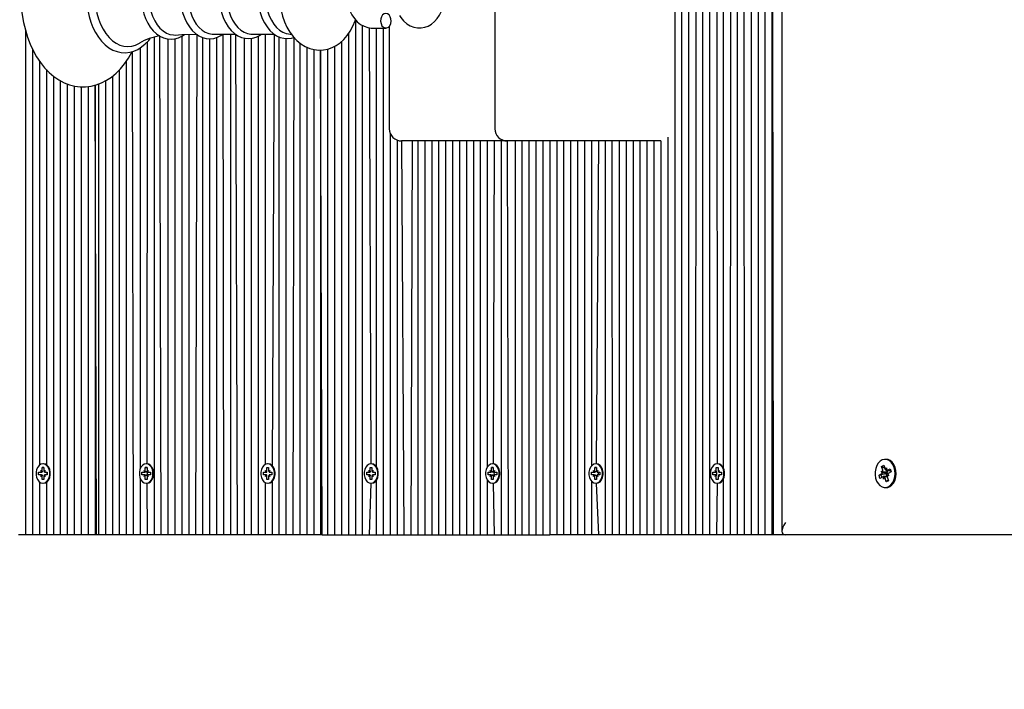
# Model space of a CAD drawing. Units: millimetres. Extents: x 2445 to 12296, y 2184 to 8255.
# Drawn here: x 4599 to 5000, y 5596 to 5869 of the extents above; entities that cross this region are included whole.
import ezdxf

# ---------------------------------------------------------------- set-up
doc = ezdxf.new("R2010")
doc.units = ezdxf.units.MM
doc.header["$LTSCALE"] = 60
doc.header["$PDSIZE"] = -1
doc.linetypes.add('SLD-Сплошная', pattern=[0])
doc.styles.get("Standard").update_dxf_attribs({"font": 'isocpeui.ttf'})
doc.dimstyles.new('ISO-25', dxfattribs={"dimtxt": 2.5, "dimasz": 2.5, "dimexe": 1.25, "dimexo": 0.625, "dimtad": 1, "dimtxsty": 'Standard', "dimcen": 2.5, "dimadec": 0, "dimazin": 0, "dimtfac": 1, "dimtmove": 0, "dimatfit": 3, "dimfxl": 1, "dimarcsym": 0})

# ---------------------------------------------------------------- blocks, each defined once
blk = doc.blocks.new('*D15')
at = {"color": 0, "lineweight": -2, "transparency": 16777216}
for p, q in [((2453.42, 5658.96), (2445.15, 2251.98)), ((10686.13, 5638.96), (10677.85, 2231.98)), ((2625.29, 2311.55), (6126.1, 2303.04)), ((10498, 2292.42), (6997.19, 2300.93))]:
    blk.add_line(p, q, dxfattribs=at)
at = {"color": 0, "transparency": 16777216}
for points in [[(2625.37, 2341.55), (2625.22, 2281.55), (2445.29, 2311.98)], [(10498.07, 2322.42), (10497.92, 2262.42), (10677.99, 2291.98)]]:
    blk.add_solid(points, dxfattribs=at)
at = {"layer": 'Defpoints', "color": 0, "transparency": 16777216}
for p in [(2453.42, 5658.96), (10686.13, 5638.96), (10677.99, 2291.98)]:
    blk.add_point(p, dxfattribs=at)
at = {"color": 0, "transparency": 16777216, "insert": (6561.64, 2301.98), "char_height": 180, "attachment_point": 5}
blk.add_mtext('8233', dxfattribs=at)
blk = doc.blocks.new('*D17')
at = {"color": 0, "lineweight": -2, "transparency": 16777216}
for p, q in [((3953.42, 5660.43), (3953.42, 2788.93)), ((8686.13, 5660.43), (8686.13, 2788.93)), ((4133.42, 2848.93), (8506.13, 2848.93))]:
    blk.add_line(p, q, dxfattribs=at)
at = {"color": 0, "transparency": 16777216}
for points in [[(4133.42, 2878.93), (4133.42, 2818.93), (3953.42, 2848.93)], [(8506.13, 2878.93), (8506.13, 2818.93), (8686.13, 2848.93)]]:
    blk.add_solid(points, dxfattribs=at)
at = {"layer": 'Defpoints', "color": 0, "transparency": 16777216}
for p in [(3953.42, 5660.43), (8686.13, 5660.43), (8686.13, 2848.93)]:
    blk.add_point(p, dxfattribs=at)
at = {"color": 0, "transparency": 16777216, "insert": (6319.78, 3120.09), "char_height": 180, "attachment_point": 5}
blk.add_mtext('4733', dxfattribs=at)

msp = doc.modelspace()

# ---------------------------------------------------------------- linework, layer by layer
at = {"color": 7, "linetype": 'SLD-Сплошная', "lineweight": 25}
for p, q in [((4874.84, 6375.29), (4874.25, 5658.96)), ((4877.08, 6375.91), (4877.08, 5658.96)), ((4879.91, 6375.6), (4879.91, 5658.96)), ((4882.73, 6374.94), (4883.07, 5687.91)), ((4885.56, 6375.24), (4885.56, 5686.32)), ((4888.74, 6376.8), (4888.39, 5658.96)), ((4891.22, 6376.87), (4891.22, 5658.96)), ((4893.77, 6376.93), (4894.05, 5658.96)), ((4896.88, 6375.43), (4896.88, 5658.96)), ((4899.71, 6375.16), (4899.71, 5658.96)), ((4902.53, 6375.88), (4902.53, 5658.96)), ((4905.36, 6376.99), (4905.36, 5658.96)), ((4905.95, 5658.96), (4905.36, 6376.99)), ((4909.58, 6376.99), (4909.43, 5660.43)), ((4868.59, 6370.25), (4868.59, 5658.96)), ((4871.42, 6371.82), (4871.42, 5658.96)), ((4865.76, 6366.9), (4865.76, 5658.96)), ((4792.51, 5933.46), (4792.51, 5824.46)), ((4735.75, 5868.78), (4735.66, 5658.96)), ((4738.48, 5866.56), (4738.48, 5658.96)), ((4741.31, 5865.58), (4742.01, 5687.91)), ((4742.52, 5865.46), (4748.09, 5865.46)), ((4744.14, 5865.46), (4744.14, 5686.87)), ((4746.97, 5865.46), (4746.97, 5658.96)), ((4749.48, 5866.16), (4749.48, 5824.46)), ((4601.31, 5864.38), (4601.31, 5658.96)), ((4653.63, 5861.75), (4653.63, 5658.96)), ((4655.89, 5862.24), (4656.46, 5658.96)), ((4659.29, 5861), (4659.29, 5658.96)), ((4662.12, 5861.04), (4662.12, 5658.96)), ((4664.95, 5862.09), (4664.95, 5658.96)), ((4667.77, 5862.85), (4667.77, 5658.96)), ((4671.03, 5862.93), (4670.6, 5658.96)), ((4673.43, 5861.62), (4673.43, 5658.96)), ((4676.26, 5861.12), (4676.26, 5658.96)), ((4677.66, 5862.99), (4686.84, 5862.99)), ((4679.09, 5861.6), (4679.09, 5658.96)), ((4681.69, 5862.99), (4681.92, 5658.96)), ((4684.74, 5862.99), (4684.74, 5658.96)), ((4686.84, 5862.99), (4687.57, 5658.96)), ((4690.4, 5861.38), (4690.4, 5658.96)), ((4693.23, 5861.29), (4693.23, 5658.96)), ((4693.45, 5862.99), (4702.63, 5862.99)), ((4696.06, 5862.19), (4696.06, 5658.96)), ((4698.89, 5862.99), (4698.89, 5687.63)), ((4702.63, 5862.99), (4701.72, 5687.26)), ((4704.54, 5861.9), (4704.54, 5658.96)), ((4707.37, 5861.23), (4707.37, 5658.96)), ((4708.37, 5863.05), (4709.63, 5862.88)), ((4710.59, 5861.65), (4710.2, 5658.96)), ((4732.83, 5863.13), (4732.83, 5658.96)), ((4604.13, 5856.9), (4604.13, 5658.96)), ((4647.98, 5857.36), (4647.98, 5685.83)), ((4650.8, 5859.75), (4650.68, 5687.91)), ((4713.03, 5859.36), (4713.03, 5658.96)), ((4715.86, 5857.66), (4715.86, 5658.96)), ((4718.69, 5856.72), (4718.69, 5658.96)), ((4724.34, 5856.89), (4724.34, 5658.96)), ((4727.17, 5858.03), (4727.17, 5658.96)), ((4730, 5859.98), (4730, 5658.96)), ((4644.77, 5855.87), (4645.15, 5658.96)), ((4721.51, 5856.5), (4721.51, 5658.96)), ((4722.1, 5658.96), (4721.51, 5856.5)), ((4606.96, 5852.05), (4606.96, 5687.38)), ((4642.32, 5851.88), (4642.32, 5658.96)), ((4609.79, 5848.55), (4609.79, 5687.54)), ((4612.62, 5845.91), (4612.62, 5658.96)), ((4636.66, 5845.83), (4636.66, 5658.96)), ((4639.49, 5848.4), (4639.49, 5658.96)), ((4615.45, 5844.02), (4615.45, 5658.96)), ((4618.28, 5842.69), (4618.28, 5658.96)), ((4621.11, 5841.85), (4621.11, 5658.96)), ((4623.93, 5841.5), (4623.93, 5658.96)), ((4626.76, 5841.62), (4626.76, 5658.96)), ((4629.59, 5842.17), (4629.59, 5658.96)), ((4630.18, 5658.96), (4629.59, 5842.17)), ((4631, 5842.64), (4631, 5658.96)), ((4633.83, 5843.94), (4633.83, 5658.96)), ((4749.8, 5822.7), (4749.8, 5658.96)), ((4862.94, 5820.98), (4862.94, 5658.96)), ((4752.63, 5819.82), (4752.63, 5658.96)), ((4754.48, 5819.46), (4755.46, 5658.96)), ((4758.87, 5819.46), (4754.48, 5819.46)), ((4758.87, 5819.46), (4758.28, 5658.96)), ((4797.51, 5819.46), (4758.87, 5819.46)), ((4761.11, 5819.46), (4761.11, 5658.96)), ((4763.94, 5819.46), (4763.94, 5658.96)), ((4766.77, 5819.46), (4766.77, 5658.96)), ((4769.6, 5819.46), (4769.6, 5658.96)), ((4772.43, 5819.46), (4772.43, 5658.96)), ((4775.25, 5819.46), (4775.25, 5658.96)), ((4778.08, 5819.46), (4778.08, 5658.96)), ((4780.91, 5819.46), (4780.91, 5658.96)), ((4783.74, 5819.46), (4783.74, 5658.96)), ((4786.57, 5819.46), (4786.57, 5658.96)), ((4789.4, 5819.46), (4789.4, 5686.56)), ((4792.23, 5819.46), (4791.75, 5687.91)), ((4795.05, 5819.46), (4795.05, 5658.96)), ((4797.51, 5819.46), (4797.88, 5658.96)), ((4840.19, 5819.46), (4797.51, 5819.46)), ((4800.71, 5819.46), (4800.71, 5658.96)), ((4803.54, 5819.46), (4803.54, 5658.96)), ((4806.37, 5819.46), (4806.37, 5658.96)), ((4809.2, 5819.46), (4809.2, 5658.96)), ((4812.02, 5819.46), (4812.02, 5658.96)), ((4814.85, 5819.46), (4814.85, 5658.96)), ((4817.68, 5819.46), (4817.68, 5658.96)), ((4820.51, 5819.46), (4820.51, 5658.96)), ((4823.34, 5819.46), (4823.34, 5658.96)), ((4826.17, 5819.46), (4826.17, 5658.96)), ((4828.99, 5819.46), (4828.99, 5658.96)), ((4831.82, 5819.46), (4831.82, 5687.04)), ((4834.65, 5819.46), (4833.82, 5687.91)), ((4837.48, 5819.46), (4837.48, 5658.96)), ((4840.19, 5819.46), (4840.31, 5658.96)), ((4860.11, 5819.46), (4840.19, 5819.46)), ((4843.14, 5819.46), (4843.14, 5658.96)), ((4845.97, 5819.46), (4845.97, 5658.96)), ((4848.79, 5819.46), (4848.79, 5658.96)), ((4851.62, 5819.46), (4851.62, 5658.96)), ((4854.45, 5819.46), (4854.45, 5658.96)), ((4857.28, 5819.46), (4857.28, 5658.96)), ((4860.11, 5819.46), (4860.11, 5658.96)), ((4951.91, 5689.71), (4951.45, 5689.71)), ((4606.63, 5684.46), (4607.5, 5684.46)), ((4606.63, 5683.46), (4606.63, 5684.46)), ((4607.5, 5685.19), (4607.94, 5684.82)), ((4607.75, 5684.56), (4607.5, 5685.19)), ((4607.75, 5684.56), (4607.5, 5684.46)), ((4608.01, 5685.19), (4608.01, 5686.41)), ((4608.01, 5686.41), (4608.72, 5686.41)), ((4608.72, 5686.41), (4608.01, 5686.41)), ((4608.61, 5687.91), (4608.36, 5687.91)), ((4608.72, 5686.41), (4608.72, 5685.19)), ((4608.78, 5684.82), (4609.23, 5685.19)), ((4609.23, 5685.19), (4608.97, 5684.56)), ((4609.23, 5684.46), (4610.09, 5684.46)), ((4610.09, 5684.46), (4609.79, 5683.46)), ((4610.09, 5684.46), (4610.09, 5683.46)), ((4648.7, 5684.46), (4649.57, 5684.46)), ((4648.7, 5683.46), (4648.7, 5684.46)), ((4649.57, 5685.19), (4650.01, 5684.82)), ((4649.83, 5684.56), (4649.57, 5685.19)), ((4650.86, 5684.82), (4649.57, 5684.46)), ((4650.08, 5685.19), (4650.08, 5686.41)), ((4650.08, 5686.41), (4650.79, 5686.41)), ((4650.79, 5686.41), (4650.08, 5686.41)), ((4650.68, 5687.91), (4650.43, 5687.91)), ((4650.79, 5686.41), (4650.79, 5685.19)), ((4650.79, 5685.19), (4650.8, 5682.91)), ((4650.86, 5684.82), (4651.3, 5685.19)), ((4651.3, 5685.19), (4651.04, 5684.56)), ((4651.3, 5684.46), (4652.17, 5684.46)), ((4652.17, 5684.46), (4652.17, 5683.46)), ((4698.2, 5684.46), (4699.07, 5684.46)), ((4698.2, 5683.46), (4698.2, 5684.46)), ((4699.07, 5685.19), (4699.51, 5684.82)), ((4699.32, 5684.56), (4699.07, 5685.19)), ((4699.32, 5684.56), (4699.07, 5684.46)), ((4699.58, 5685.19), (4699.58, 5686.41)), ((4699.58, 5686.41), (4700.29, 5686.41)), ((4699.58, 5686.41), (4699.58, 5686.41)), ((4700.18, 5687.91), (4699.93, 5687.91)), ((4700.29, 5686.41), (4700.29, 5685.19)), ((4700.35, 5684.82), (4700.8, 5685.19)), ((4700.8, 5685.19), (4700.54, 5684.56)), ((4700.8, 5684.46), (4701.66, 5684.46)), ((4701.66, 5684.46), (4701.66, 5683.46)), ((4740.27, 5684.46), (4741.14, 5684.46)), ((4740.27, 5683.46), (4740.27, 5684.46)), ((4741.14, 5685.19), (4741.58, 5684.82)), ((4741.4, 5684.56), (4741.14, 5685.19)), ((4741.4, 5684.56), (4741.14, 5684.46)), ((4741.65, 5685.19), (4741.65, 5686.41)), ((4741.65, 5686.41), (4742.36, 5686.41)), ((4741.65, 5686.41), (4741.65, 5686.41)), ((4742.25, 5687.91), (4742.01, 5687.91)), ((4742.36, 5686.41), (4742.36, 5685.19)), ((4742.43, 5684.82), (4742.87, 5685.19)), ((4742.87, 5685.19), (4742.62, 5684.56)), ((4742.87, 5684.46), (4743.74, 5684.46)), ((4743.74, 5684.46), (4743.74, 5683.46)), ((4789.77, 5684.46), (4790.64, 5684.46)), ((4789.77, 5683.46), (4789.77, 5684.46)), ((4790.64, 5685.19), (4791.08, 5684.82)), ((4790.89, 5684.56), (4790.64, 5685.19)), ((4790.89, 5684.56), (4790.64, 5684.46)), ((4791.15, 5685.19), (4791.15, 5686.41)), ((4791.15, 5686.41), (4791.86, 5686.41)), ((4791.86, 5686.41), (4791.15, 5686.41)), ((4791.75, 5687.91), (4791.5, 5687.91)), ((4791.86, 5686.41), (4791.86, 5685.19)), ((4791.92, 5684.82), (4792.37, 5685.19)), ((4792.37, 5685.19), (4792.11, 5684.56)), ((4792.11, 5684.56), (4792.23, 5683.43)), ((4792.37, 5684.46), (4793.24, 5684.46)), ((4793.24, 5684.46), (4793.24, 5683.46)), ((4831.84, 5684.46), (4832.71, 5684.46)), ((4831.84, 5683.46), (4831.84, 5684.46)), ((4832.71, 5685.19), (4833.15, 5684.82)), ((4832.97, 5684.56), (4832.71, 5685.19)), ((4832.97, 5684.56), (4832.71, 5684.46)), ((4833.22, 5685.19), (4833.22, 5686.41)), ((4833.22, 5686.41), (4833.93, 5686.41)), ((4833.93, 5686.41), (4833.22, 5686.41)), ((4833.82, 5687.91), (4833.58, 5687.91)), ((4833.93, 5686.41), (4833.93, 5685.19)), ((4834, 5684.82), (4834.44, 5685.19)), ((4834.44, 5685.19), (4834.19, 5684.56)), ((4834.44, 5684.46), (4834.65, 5683.46)), ((4834.44, 5684.46), (4835.31, 5684.46)), ((4835.31, 5684.46), (4835.31, 5683.46)), ((4881.34, 5684.46), (4882.21, 5684.46)), ((4881.34, 5683.46), (4881.34, 5684.46)), ((4882.21, 5685.19), (4882.65, 5684.82)), ((4882.46, 5684.56), (4882.21, 5685.19)), ((4882.73, 5684.46), (4882.21, 5684.46)), ((4882.72, 5685.19), (4882.72, 5686.41)), ((4882.72, 5686.41), (4883.43, 5686.41)), ((4882.72, 5686.41), (4882.72, 5686.41)), ((4882.73, 5684.46), (4882.73, 5683.46)), ((4883.32, 5687.91), (4883.07, 5687.91)), ((4883.43, 5686.41), (4883.43, 5685.19)), ((4883.5, 5684.82), (4883.94, 5685.19)), ((4883.94, 5685.19), (4883.68, 5684.56)), ((4883.94, 5684.46), (4884.81, 5684.46)), ((4884.81, 5684.46), (4884.81, 5683.46)), ((4949.86, 5684.89), (4950.57, 5684.76)), ((4950.43, 5684.27), (4949.86, 5684.89)), ((4950.06, 5686.88), (4950.97, 5687.42)), ((4950.53, 5685.29), (4950.06, 5686.88)), ((4950.66, 5686.39), (4950.06, 5686.88)), ((4951.44, 5685.82), (4950.86, 5686.39)), ((4950.97, 5687.42), (4951.44, 5685.82)), ((4951.67, 5685.4), (4952.11, 5686.22)), ((4952.11, 5686.22), (4952.02, 5685.2)), ((4952.02, 5685.2), (4953.73, 5685.19)), ((4952.44, 5684.48), (4952.38, 5684.54)), ((4952.39, 5685.27), (4953.51, 5685.93)), ((4953.89, 5684.64), (4952.77, 5683.98)), ((4953.51, 5685.93), (4953.89, 5684.64)), ((4607.5, 5683.46), (4606.63, 5683.46)), ((4606.96, 5680.54), (4606.96, 5658.96)), ((4607.75, 5683.37), (4607.5, 5683.46)), ((4607.5, 5682.74), (4607.75, 5683.37)), ((4607.94, 5683.1), (4607.5, 5682.74)), ((4608.01, 5681.51), (4608.01, 5682.74)), ((4608.72, 5681.51), (4608.01, 5681.51)), ((4608.72, 5681.51), (4608.01, 5681.51)), ((4608.72, 5682.74), (4608.72, 5681.51)), ((4609.23, 5682.74), (4608.78, 5683.1)), ((4608.97, 5683.37), (4609.23, 5682.74)), ((4610.09, 5683.46), (4609.23, 5683.46)), ((4609.79, 5680.38), (4609.79, 5658.96)), ((4647.98, 5682.09), (4647.98, 5658.96)), ((4649.57, 5683.46), (4648.7, 5683.46)), ((4650.86, 5683.1), (4649.57, 5683.46)), ((4649.57, 5682.74), (4649.83, 5683.37)), ((4650.01, 5683.1), (4649.57, 5682.74)), ((4650.08, 5681.51), (4650.08, 5682.74)), ((4650.79, 5681.51), (4650.08, 5681.51)), ((4650.79, 5681.51), (4650.08, 5681.51)), ((4650.79, 5682.74), (4650.79, 5681.51)), ((4651.3, 5682.74), (4650.86, 5683.1)), ((4651.04, 5683.37), (4651.3, 5682.74)), ((4652.17, 5683.46), (4651.3, 5683.46)), ((4699.07, 5683.46), (4698.2, 5683.46)), ((4698.89, 5680.3), (4698.89, 5658.96)), ((4699.32, 5683.37), (4699.07, 5683.46)), ((4699.07, 5682.74), (4699.32, 5683.37)), ((4699.51, 5683.1), (4699.07, 5682.74)), ((4699.58, 5681.51), (4699.58, 5682.74)), ((4700.29, 5681.51), (4699.58, 5681.51)), ((4699.58, 5681.51), (4699.58, 5681.51)), ((4700.29, 5682.74), (4700.29, 5681.51)), ((4700.8, 5682.74), (4700.35, 5683.1)), ((4700.54, 5683.37), (4700.8, 5682.74)), ((4701.66, 5683.46), (4700.8, 5683.46)), ((4701.72, 5680.66), (4701.72, 5658.96)), ((4741.14, 5683.46), (4740.27, 5683.46)), ((4741.4, 5683.37), (4741.14, 5683.46)), ((4741.14, 5682.74), (4741.4, 5683.37)), ((4741.58, 5683.1), (4741.14, 5682.74)), ((4741.65, 5681.51), (4741.65, 5682.74)), ((4742.36, 5681.51), (4741.65, 5681.51)), ((4741.65, 5681.51), (4741.65, 5681.51)), ((4742.36, 5682.74), (4742.36, 5681.51)), ((4742.87, 5682.74), (4742.43, 5683.1)), ((4742.62, 5683.37), (4742.87, 5682.74)), ((4743.74, 5683.46), (4742.87, 5683.46)), ((4744.14, 5681.05), (4744.14, 5658.96)), ((4789.4, 5681.37), (4789.4, 5658.96)), ((4790.64, 5683.46), (4789.77, 5683.46)), ((4790.89, 5683.37), (4790.64, 5683.46)), ((4790.64, 5682.74), (4790.89, 5683.37)), ((4791.08, 5683.1), (4790.64, 5682.74)), ((4791.15, 5681.51), (4791.15, 5682.74)), ((4791.86, 5681.51), (4791.15, 5681.51)), ((4791.86, 5681.51), (4791.15, 5681.51)), ((4791.86, 5682.74), (4791.86, 5681.51)), ((4792.37, 5682.74), (4791.92, 5683.1)), ((4792.11, 5683.37), (4792.37, 5682.74)), ((4793.24, 5683.46), (4792.37, 5683.46)), ((4831.82, 5680.89), (4831.82, 5658.96)), ((4832.71, 5683.46), (4831.84, 5683.46)), ((4832.97, 5683.37), (4832.71, 5683.46)), ((4832.71, 5682.74), (4832.97, 5683.37)), ((4833.15, 5683.1), (4832.71, 5682.74)), ((4833.22, 5681.51), (4833.22, 5682.74)), ((4833.93, 5681.51), (4833.22, 5681.51)), ((4833.93, 5681.51), (4833.22, 5681.51)), ((4833.93, 5682.74), (4833.93, 5681.51)), ((4834.44, 5682.74), (4834, 5683.1)), ((4834.19, 5683.37), (4834.44, 5682.74)), ((4835.31, 5683.46), (4834.44, 5683.46)), ((4882.21, 5683.46), (4881.34, 5683.46)), ((4882.73, 5683.46), (4882.21, 5683.46)), ((4882.21, 5682.74), (4882.46, 5683.37)), ((4882.65, 5683.1), (4882.21, 5682.74)), ((4882.72, 5681.51), (4882.72, 5682.74)), ((4883.43, 5681.51), (4882.72, 5681.51)), ((4882.72, 5681.51), (4882.72, 5681.51)), ((4883.43, 5682.74), (4883.43, 5681.51)), ((4883.94, 5682.74), (4883.5, 5683.1)), ((4883.68, 5683.37), (4883.94, 5682.74)), ((4884.81, 5683.46), (4883.94, 5683.46)), ((4885.56, 5681.61), (4885.56, 5658.96)), ((4949.01, 5683.29), (4950.13, 5683.95)), ((4949.81, 5683.49), (4949.01, 5683.29)), ((4949.39, 5681.99), (4949.01, 5683.29)), ((4950.51, 5682.65), (4949.39, 5681.99)), ((4951.96, 5683.89), (4949.81, 5683.49)), ((4952.35, 5682.73), (4950.79, 5682.73)), ((4950.79, 5681.71), (4950.89, 5682.72)), ((4951.23, 5682.52), (4950.79, 5681.71)), ((4951.93, 5680.51), (4951.46, 5682.1)), ((4952.84, 5681.04), (4951.93, 5680.51)), ((4952.24, 5681), (4951.93, 5680.51)), ((4951.96, 5683.89), (4952.06, 5683.95)), ((4952.35, 5682.73), (4951.96, 5683.89)), ((4953.04, 5683.03), (4952.33, 5683.16)), ((4952.37, 5682.64), (4952.84, 5681.04)), ((4952.47, 5683.65), (4953.04, 5683.03)), ((4952.79, 5681.23), (4952.53, 5681.1)), ((4608.61, 5680.01), (4608.61, 5680.01)), ((4650.68, 5680.01), (4650.68, 5680.01)), ((4650.68, 5680.01), (4650.8, 5658.96)), ((4700.18, 5680.01), (4700.18, 5680.01)), ((4742.01, 5680.01), (4741.31, 5658.96)), ((4742.01, 5680.01), (4742.25, 5680.01)), ((4791.75, 5680.01), (4791.75, 5680.01)), ((4791.75, 5680.01), (4792.23, 5658.96)), ((4833.82, 5680.01), (4833.82, 5680.01)), ((4833.82, 5680.01), (4834.65, 5658.96)), ((4883.07, 5680.01), (4882.73, 5658.96)), ((4883.07, 5680.01), (4883.32, 5680.01)), ((4951.91, 5678.21), (4951.91, 5678.21)), ((4601.31, 5658.96), (4598.48, 5658.96)), ((4604.13, 5658.96), (4601.31, 5658.96)), ((4606.96, 5658.96), (4604.13, 5658.96)), ((4609.79, 5658.96), (4606.96, 5658.96)), ((4612.62, 5658.96), (4609.79, 5658.96)), ((4615.45, 5658.96), (4612.62, 5658.96)), ((4618.28, 5658.96), (4615.45, 5658.96)), ((4621.11, 5658.96), (4618.28, 5658.96)), ((4623.93, 5658.96), (4621.11, 5658.96)), ((4626.76, 5658.96), (4623.93, 5658.96)), ((4629.59, 5658.96), (4626.76, 5658.96)), ((4630.18, 5658.96), (4629.59, 5658.96)), ((4631, 5658.96), (4630.18, 5658.96)), ((4633.83, 5658.96), (4631, 5658.96)), ((4636.66, 5658.96), (4633.83, 5658.96)), ((4639.49, 5658.96), (4636.66, 5658.96)), ((4642.32, 5658.96), (4639.49, 5658.96)), ((4645.15, 5658.96), (4642.32, 5658.96)), ((4647.98, 5658.96), (4645.15, 5658.96)), ((4650.8, 5658.96), (4647.98, 5658.96)), ((4653.63, 5658.96), (4650.8, 5658.96)), ((4656.46, 5658.96), (4653.63, 5658.96)), ((4659.29, 5658.96), (4656.46, 5658.96)), ((4662.12, 5658.96), (4659.29, 5658.96)), ((4664.95, 5658.96), (4662.12, 5658.96)), ((4667.77, 5658.96), (4664.95, 5658.96)), ((4670.6, 5658.96), (4667.77, 5658.96)), ((4673.43, 5658.96), (4670.6, 5658.96)), ((4676.26, 5658.96), (4673.43, 5658.96)), ((4679.09, 5658.96), (4676.26, 5658.96)), ((4681.92, 5658.96), (4679.09, 5658.96)), ((4684.74, 5658.96), (4681.92, 5658.96)), ((4687.57, 5658.96), (4684.74, 5658.96)), ((4690.4, 5658.96), (4687.57, 5658.96)), ((4693.23, 5658.96), (4690.4, 5658.96)), ((4696.06, 5658.96), (4693.23, 5658.96)), ((4698.89, 5658.96), (4696.06, 5658.96)), ((4701.72, 5658.96), (4698.89, 5658.96)), ((4704.54, 5658.96), (4701.72, 5658.96)), ((4707.37, 5658.96), (4704.54, 5658.96)), ((4710.2, 5658.96), (4707.37, 5658.96)), ((4713.03, 5658.96), (4710.2, 5658.96)), ((4715.86, 5658.96), (4713.03, 5658.96)), ((4718.69, 5658.96), (4715.86, 5658.96)), ((4721.51, 5658.96), (4718.69, 5658.96)), ((4722.1, 5658.96), (4721.51, 5658.96)), ((4722.1, 5658.96), (4724.34, 5658.96)), ((4724.34, 5658.96), (4727.17, 5658.96)), ((4727.17, 5658.96), (4730, 5658.96)), ((4730, 5658.96), (4732.83, 5658.96)), ((4732.83, 5658.96), (4735.66, 5658.96)), ((4735.66, 5658.96), (4738.48, 5658.96)), ((4738.48, 5658.96), (4741.31, 5658.96)), ((4741.31, 5658.96), (4744.14, 5658.96)), ((4744.14, 5658.96), (4746.97, 5658.96)), ((4746.97, 5658.96), (4749.8, 5658.96)), ((4749.8, 5658.96), (4752.63, 5658.96)), ((4752.63, 5658.96), (4755.46, 5658.96)), ((4755.46, 5658.96), (4758.28, 5658.96)), ((4758.28, 5658.96), (4761.11, 5658.96)), ((4761.11, 5658.96), (4763.94, 5658.96)), ((4763.94, 5658.96), (4766.77, 5658.96)), ((4766.77, 5658.96), (4769.6, 5658.96)), ((4769.6, 5658.96), (4772.43, 5658.96)), ((4772.43, 5658.96), (4775.25, 5658.96)), ((4775.25, 5658.96), (4778.08, 5658.96)), ((4778.08, 5658.96), (4780.91, 5658.96)), ((4780.91, 5658.96), (4783.74, 5658.96)), ((4783.74, 5658.96), (4786.57, 5658.96)), ((4786.57, 5658.96), (4789.4, 5658.96)), ((4789.4, 5658.96), (4792.23, 5658.96)), ((4792.23, 5658.96), (4795.05, 5658.96)), ((4795.05, 5658.96), (4797.88, 5658.96)), ((4797.88, 5658.96), (4800.71, 5658.96)), ((4800.71, 5658.96), (4803.54, 5658.96)), ((4803.54, 5658.96), (4806.37, 5658.96)), ((4806.37, 5658.96), (4809.2, 5658.96)), ((4809.2, 5658.96), (4812.02, 5658.96)), ((4812.02, 5658.96), (4814.85, 5658.96)), ((4817.68, 5658.96), (4814.85, 5658.96)), ((4820.51, 5658.96), (4817.68, 5658.96)), ((4823.34, 5658.96), (4820.51, 5658.96)), ((4826.17, 5658.96), (4823.34, 5658.96)), ((4828.99, 5658.96), (4826.17, 5658.96)), ((4831.82, 5658.96), (4828.99, 5658.96)), ((4834.65, 5658.96), (4831.82, 5658.96)), ((4837.48, 5658.96), (4834.65, 5658.96)), ((4840.31, 5658.96), (4837.48, 5658.96)), ((4843.14, 5658.96), (4840.31, 5658.96)), ((4845.97, 5658.96), (4843.14, 5658.96)), ((4848.79, 5658.96), (4845.97, 5658.96)), ((4851.62, 5658.96), (4848.79, 5658.96)), ((4854.45, 5658.96), (4851.62, 5658.96)), ((4857.28, 5658.96), (4854.45, 5658.96)), ((4860.11, 5658.96), (4857.28, 5658.96)), ((4862.94, 5658.96), (4860.11, 5658.96)), ((4865.76, 5658.96), (4862.94, 5658.96)), ((4868.59, 5658.96), (4865.76, 5658.96)), ((4871.42, 5658.96), (4868.59, 5658.96)), ((4874.25, 5658.96), (4871.42, 5658.96)), ((4877.08, 5658.96), (4874.25, 5658.96)), ((4879.91, 5658.96), (4877.08, 5658.96)), ((4882.73, 5658.96), (4879.91, 5658.96)), ((4885.56, 5658.96), (4882.73, 5658.96)), ((4888.39, 5658.96), (4885.56, 5658.96)), ((4891.22, 5658.96), (4888.39, 5658.96)), ((4894.05, 5658.96), (4891.22, 5658.96)), ((4896.88, 5658.96), (4894.05, 5658.96)), ((4899.71, 5658.96), (4896.88, 5658.96)), ((4902.53, 5658.96), (4899.71, 5658.96)), ((4905.36, 5658.96), (4902.53, 5658.96)), ((4905.95, 5658.96), (4905.36, 5658.96)), ((4910.9, 5658.96), (4905.95, 5658.96)), ((5190.19, 5658.96), (4910.9, 5658.96))]:
    msp.add_line(p, q, dxfattribs=at)
at = {"color": 7, "linetype": 'SLD-Сплошная', "lineweight": 25, "flags": 128}
for points in [[(4644.73, 5902.09), (4644.05, 5903.38), (4642.54, 5905.77), (4640.9, 5907.97), (4639.11, 5909.95), (4637.21, 5911.69), (4635.2, 5913.18), (4633.1, 5914.4), (4630.95, 5915.34), (4628.76, 5915.99), (4626.54, 5916.37), (4624.33, 5916.46), (4622.13, 5916.27), (4619.97, 5915.82), (4617.84, 5915.1), (4615.77, 5914.11), (4613.76, 5912.87), (4611.83, 5911.37), (4609.99, 5909.63), (4608.26, 5907.66), (4606.65, 5905.46), (4605.18, 5903.07), (4603.86, 5900.49), (4602.7, 5897.76), (4601.7, 5894.89), (4600.87, 5891.91), (4600.22, 5888.84), (4599.74, 5885.7), (4599.45, 5882.51), (4599.34, 5879.46), (4599.34, 5878.96), (4599.36, 5877.24), (4599.55, 5874.04), (4599.92, 5870.87), (4600.48, 5867.75), (4601.21, 5864.71), (4602.11, 5861.77), (4603.18, 5858.96), (4604.42, 5856.28), (4605.82, 5853.77), (4607.37, 5851.43), (4609.07, 5849.3), (4610.89, 5847.4), (4612.83, 5845.73), (4614.87, 5844.33), (4616.98, 5843.2), (4619.15, 5842.35), (4621.35, 5841.78), (4623.57, 5841.5), (4625.78, 5841.5), (4627.97, 5841.77), (4630.12, 5842.31), (4632.23, 5843.11), (4634.29, 5844.18), (4636.27, 5845.5), (4638.17, 5847.08), (4639.98, 5848.9), (4641.67, 5850.94), (4643.24, 5853.2), (4644.66, 5855.66), (4644.77, 5855.87)], [(4626.06, 5878.96), (4626.08, 5877.61), (4626.27, 5875.07), (4626.63, 5872.58), (4627.18, 5870.17), (4627.89, 5867.85), (4628.76, 5865.65), (4629.8, 5863.61), (4630.98, 5861.75), (4632.3, 5860.08), (4633.74, 5858.64), (4635.29, 5857.45), (4636.91, 5856.52), (4638.6, 5855.86), (4640.31, 5855.49), (4642.03, 5855.4), (4643.74, 5855.59), (4645.41, 5856.05), (4647.03, 5856.77), (4648.59, 5857.75), (4650.07, 5858.98), (4651.46, 5860.45), (4652.07, 5861.26)], [(4629.51, 5878.96), (4629.6, 5876.42), (4629.9, 5873.92), (4630.38, 5871.5), (4631.04, 5869.18), (4631.88, 5867), (4632.88, 5865), (4634.03, 5863.2), (4635.31, 5861.63), (4636.7, 5860.32), (4638.17, 5859.27), (4639.72, 5858.52), (4641.32, 5858.06), (4642.94, 5857.91), (4644.56, 5858.06), (4646.15, 5858.52), (4647.7, 5859.27), (4647.77, 5859.3)], [(4648.37, 5878.96), (4648.4, 5877.77), (4648.59, 5875.56), (4648.95, 5873.39), (4649.5, 5871.3), (4650.22, 5869.33), (4651.09, 5867.5), (4652.13, 5865.83), (4653.31, 5864.37), (4654.61, 5863.13), (4656.02, 5862.15), (4657.51, 5861.44), (4659.03, 5861.02), (4660.56, 5860.89), (4662.08, 5861.03), (4663.56, 5861.44), (4664.98, 5862.11), (4666, 5862.8)], [(4651.47, 5878.96), (4651.57, 5876.69), (4651.87, 5874.46), (4652.37, 5872.32), (4653.05, 5870.31), (4653.91, 5868.47), (4654.92, 5866.83), (4656.06, 5865.43), (4657.32, 5864.29), (4658.67, 5863.43), (4660.08, 5862.88), (4661.52, 5862.65), (4662.25, 5862.61)], [(4664.3, 5878.96), (4664.32, 5877.78), (4664.51, 5875.58), (4664.88, 5873.42), (4665.43, 5871.35), (4666.14, 5869.39), (4667.02, 5867.58), (4668.06, 5865.93), (4669.23, 5864.48), (4670.54, 5863.27), (4671.95, 5862.3), (4673.43, 5861.62), (4674.94, 5861.22), (4676.47, 5861.11), (4677.97, 5861.27), (4679.44, 5861.7), (4680.85, 5862.4), (4681.69, 5862.99)], [(4667.48, 5878.96), (4667.57, 5876.74), (4667.87, 5874.56), (4668.36, 5872.47), (4669.02, 5870.5), (4669.86, 5868.69), (4670.85, 5867.09), (4671.97, 5865.72), (4673.2, 5864.61), (4674.52, 5863.77), (4675.9, 5863.23), (4677.31, 5863), (4677.66, 5862.99)], [(4680.13, 5878.96), (4680.15, 5877.78), (4680.34, 5875.58), (4680.71, 5873.44), (4681.25, 5871.37), (4681.97, 5869.41), (4682.85, 5867.6), (4683.89, 5865.96), (4685.06, 5864.52), (4686.37, 5863.31), (4687.77, 5862.35), (4689.25, 5861.68), (4690.77, 5861.29), (4692.29, 5861.18), (4693.79, 5861.35), (4695.26, 5861.79), (4696.66, 5862.49), (4697.37, 5862.99)], [(4683.26, 5878.96), (4683.36, 5876.74), (4683.66, 5874.56), (4684.14, 5872.47), (4684.81, 5870.5), (4685.65, 5868.69), (4686.63, 5867.09), (4687.75, 5865.72), (4688.98, 5864.61), (4690.3, 5863.77), (4691.68, 5863.23), (4693.1, 5863), (4693.45, 5862.99)], [(4695.91, 5878.96), (4695.94, 5877.78), (4696.13, 5875.58), (4696.5, 5873.44), (4697.04, 5871.37), (4697.76, 5869.41), (4698.64, 5867.6), (4699.67, 5865.96), (4700.85, 5864.52), (4702.15, 5863.31), (4703.56, 5862.35), (4705.04, 5861.68), (4706.56, 5861.29), (4708.08, 5861.18), (4709.58, 5861.35), (4710.59, 5861.65)], [(4699.05, 5878.96), (4699.15, 5876.74), (4699.44, 5874.56), (4699.93, 5872.47), (4700.6, 5870.5), (4701.43, 5868.69), (4702.42, 5867.09), (4703.54, 5865.72), (4704.77, 5864.61), (4706.09, 5863.77), (4707.47, 5863.23), (4708.37, 5863.05)], [(4704.79, 5878.96), (4704.82, 5877.59), (4705.02, 5875.1), (4705.42, 5872.66), (4706.02, 5870.28), (4706.8, 5867.99), (4707.78, 5865.82), (4708.95, 5863.8), (4710.3, 5861.97), (4711.81, 5860.36), (4713.47, 5859), (4715.24, 5857.92), (4717.07, 5857.14), (4718.94, 5856.66), (4720.81, 5856.47), (4722.67, 5856.56), (4724.47, 5856.92), (4726.22, 5857.53), (4727.89, 5858.4), (4729.48, 5859.51), (4730.97, 5860.86), (4732.35, 5862.44), (4733.6, 5864.24), (4734.69, 5866.23), (4735.62, 5868.39), (4735.75, 5868.78)], [(4732.41, 5876.46), (4732.44, 5876.15), (4732.85, 5874.27), (4733.46, 5872.48), (4734.27, 5870.82), (4735.27, 5869.31), (4736.45, 5868.01), (4737.77, 5866.95), (4739.2, 5866.17), (4740.69, 5865.67), (4742.1, 5865.47), (4742.52, 5865.46)], [(4753.65, 5870.59), (4754.2, 5869.74), (4755.32, 5868.38), (4756.6, 5867.25), (4758, 5866.37), (4759.48, 5865.79), (4760.99, 5865.5), (4762.5, 5865.49), (4763.97, 5865.76), (4765.37, 5866.29), (4766.69, 5867.06), (4767.92, 5868.07), (4769.02, 5869.31), (4769.99, 5870.75), (4770.79, 5872.37), (4771.41, 5874.13), (4771.6, 5874.96)], [(4748.09, 5871.46), (4747.39, 5871.3), (4746.77, 5870.83), (4746.29, 5870.1), (4746, 5869.2), (4745.94, 5868.21), (4746.12, 5867.26), (4746.51, 5866.43), (4747.07, 5865.82), (4747.74, 5865.5), (4748.45, 5865.5), (4749.12, 5865.82), (4749.68, 5866.43), (4750.06, 5867.26), (4750.24, 5868.21), (4750.18, 5869.2), (4749.9, 5870.1), (4749.41, 5870.83), (4748.79, 5871.3), (4748.09, 5871.46)], [(4662.25, 5862.61), (4664.93, 5862.78), (4671.03, 5862.93)], [(4953.01, 5678.65), (4953.83, 5679.3), (4954.53, 5680.2), (4955.06, 5681.31), (4955.39, 5682.56), (4955.52, 5683.88), (4955.42, 5685.21), (4955.11, 5686.47), (4954.6, 5687.6), (4953.92, 5688.53), (4953.11, 5689.21), (4952.21, 5689.61), (4951.27, 5689.71), (4950.34, 5689.49), (4949.47, 5688.98), (4948.7, 5688.2), (4948.09, 5687.19), (4947.65, 5686.01), (4947.42, 5684.71), (4947.41, 5683.38), (4947.61, 5682.07), (4948.02, 5680.87), (4948.62, 5679.84), (4949.37, 5679.02), (4950.23, 5678.48), (4951.16, 5678.23), (4952.1, 5678.29), (4953.01, 5678.65)], [(4953.47, 5678.65), (4954.29, 5679.3), (4954.99, 5680.2), (4955.52, 5681.31), (4955.85, 5682.56), (4955.98, 5683.88), (4955.88, 5685.21), (4955.57, 5686.47), (4955.06, 5687.6), (4954.38, 5688.53), (4953.57, 5689.21), (4952.67, 5689.61), (4951.91, 5689.71)], [(4608.36, 5687.91), (4607.58, 5687.75), (4606.85, 5687.29), (4606.25, 5686.55), (4605.82, 5685.6), (4605.6, 5684.52), (4605.6, 5683.4), (4605.82, 5682.32), (4606.25, 5681.38), (4606.85, 5680.64), (4607.58, 5680.17), (4608.36, 5680.01), (4609.15, 5680.17), (4609.87, 5680.64), (4610.47, 5681.38), (4610.9, 5682.32), (4611.13, 5683.4), (4611.13, 5684.52), (4610.9, 5685.6), (4610.47, 5686.55), (4609.87, 5687.29), (4609.15, 5687.75), (4608.36, 5687.91)], [(4608.61, 5680.01), (4609.4, 5680.17), (4610.12, 5680.64), (4610.72, 5681.38), (4611.15, 5682.32), (4611.37, 5683.4), (4611.37, 5684.52), (4611.15, 5685.6), (4610.72, 5686.55), (4610.12, 5687.29), (4609.4, 5687.75), (4608.61, 5687.91)], [(4650.43, 5687.91), (4649.65, 5687.75), (4648.92, 5687.29), (4648.32, 5686.55), (4647.89, 5685.6), (4647.67, 5684.52), (4647.67, 5683.4), (4647.89, 5682.32), (4648.32, 5681.38), (4648.92, 5680.64), (4649.65, 5680.17), (4650.43, 5680.01), (4651.22, 5680.17), (4651.94, 5680.64), (4652.55, 5681.38), (4652.98, 5682.32), (4653.2, 5683.4), (4653.2, 5684.52), (4652.98, 5685.6), (4652.55, 5686.55), (4651.94, 5687.29), (4651.22, 5687.75), (4650.43, 5687.91)], [(4650.68, 5680.01), (4651.47, 5680.17), (4652.19, 5680.64), (4652.79, 5681.38), (4653.22, 5682.32), (4653.45, 5683.4), (4653.45, 5684.52), (4653.22, 5685.6), (4652.79, 5686.55), (4652.19, 5687.29), (4651.47, 5687.75), (4650.68, 5687.91)], [(4699.93, 5687.91), (4699.15, 5687.75), (4698.42, 5687.29), (4697.82, 5686.55), (4697.39, 5685.6), (4697.17, 5684.52), (4697.17, 5683.4), (4697.39, 5682.32), (4697.82, 5681.38), (4698.42, 5680.64), (4699.15, 5680.17), (4699.93, 5680.01), (4700.72, 5680.17), (4701.44, 5680.64), (4702.04, 5681.38), (4702.47, 5682.32), (4702.7, 5683.4), (4702.7, 5684.52), (4702.47, 5685.6), (4702.04, 5686.55), (4701.44, 5687.29), (4700.72, 5687.75), (4699.93, 5687.91)], [(4700.18, 5680.01), (4700.97, 5680.17), (4701.69, 5680.64), (4702.29, 5681.38), (4702.72, 5682.32), (4702.94, 5683.4), (4702.94, 5684.52), (4702.72, 5685.6), (4702.29, 5686.55), (4701.69, 5687.29), (4700.97, 5687.75), (4700.18, 5687.91)], [(4742.01, 5687.91), (4741.22, 5687.75), (4740.5, 5687.29), (4739.89, 5686.55), (4739.46, 5685.6), (4739.24, 5684.52), (4739.24, 5683.4), (4739.46, 5682.32), (4739.89, 5681.38), (4740.5, 5680.64), (4741.22, 5680.17), (4742.01, 5680.01), (4742.79, 5680.17), (4743.52, 5680.64), (4744.12, 5681.38), (4744.55, 5682.32), (4744.77, 5683.4), (4744.77, 5684.52), (4744.55, 5685.6), (4744.12, 5686.55), (4743.52, 5687.29), (4742.79, 5687.75), (4742.01, 5687.91)], [(4742.25, 5680.01), (4743.04, 5680.17), (4743.76, 5680.64), (4744.36, 5681.38), (4744.79, 5682.32), (4745.02, 5683.4), (4745.02, 5684.52), (4744.79, 5685.6), (4744.36, 5686.55), (4743.76, 5687.29), (4743.04, 5687.75), (4742.25, 5687.91)], [(4791.5, 5687.91), (4790.72, 5687.75), (4789.99, 5687.29), (4789.39, 5686.55), (4788.96, 5685.6), (4788.74, 5684.52), (4788.74, 5683.4), (4788.96, 5682.32), (4789.39, 5681.38), (4789.99, 5680.64), (4790.72, 5680.17), (4791.5, 5680.01), (4792.29, 5680.17), (4793.01, 5680.64), (4793.61, 5681.38), (4794.04, 5682.32), (4794.27, 5683.4), (4794.27, 5684.52), (4794.04, 5685.6), (4793.61, 5686.55), (4793.01, 5687.29), (4792.29, 5687.75), (4791.5, 5687.91)], [(4791.75, 5680.01), (4792.54, 5680.17), (4793.26, 5680.64), (4793.86, 5681.38), (4794.29, 5682.32), (4794.51, 5683.4), (4794.51, 5684.52), (4794.29, 5685.6), (4793.86, 5686.55), (4793.26, 5687.29), (4792.54, 5687.75), (4791.75, 5687.91)], [(4833.58, 5687.91), (4832.79, 5687.75), (4832.07, 5687.29), (4831.46, 5686.55), (4831.03, 5685.6), (4830.81, 5684.52), (4830.81, 5683.4), (4831.03, 5682.32), (4831.46, 5681.38), (4832.07, 5680.64), (4832.79, 5680.17), (4833.58, 5680.01), (4834.36, 5680.17), (4835.09, 5680.64), (4835.69, 5681.38), (4836.12, 5682.32), (4836.34, 5683.4), (4836.34, 5684.52), (4836.12, 5685.6), (4835.69, 5686.55), (4835.09, 5687.29), (4834.36, 5687.75), (4833.58, 5687.91)], [(4833.82, 5680.01), (4834.61, 5680.17), (4835.33, 5680.64), (4835.93, 5681.38), (4836.36, 5682.32), (4836.59, 5683.4), (4836.59, 5684.52), (4836.36, 5685.6), (4835.93, 5686.55), (4835.33, 5687.29), (4834.61, 5687.75), (4833.82, 5687.91)], [(4883.07, 5687.91), (4882.29, 5687.75), (4881.56, 5687.29), (4880.96, 5686.55), (4880.53, 5685.6), (4880.31, 5684.52), (4880.31, 5683.4), (4880.53, 5682.32), (4880.96, 5681.38), (4881.56, 5680.64), (4882.29, 5680.17), (4883.07, 5680.01), (4883.86, 5680.17), (4884.58, 5680.64), (4885.18, 5681.38), (4885.61, 5682.32), (4885.84, 5683.4), (4885.84, 5684.52), (4885.61, 5685.6), (4885.18, 5686.55), (4884.58, 5687.29), (4883.86, 5687.75), (4883.07, 5687.91)], [(4883.32, 5680.01), (4884.11, 5680.17), (4884.83, 5680.64), (4885.43, 5681.38), (4885.86, 5682.32), (4886.09, 5683.4), (4886.09, 5684.52), (4885.86, 5685.6), (4885.43, 5686.55), (4884.83, 5687.29), (4884.11, 5687.75), (4883.32, 5687.91)], [(4950.86, 5686.39), (4950.75, 5686.47), (4950.66, 5686.39)], [(4949.81, 5683.49), (4949.9, 5682.99), (4950.09, 5682.41)], [(4952.24, 5681), (4952.76, 5681.21), (4952.79, 5681.23)], [(4951.91, 5678.21), (4952.56, 5678.29), (4953.47, 5678.65)]]:
    msp.add_lwpolyline(points, dxfattribs=at)
at = {"color": 7, "linetype": 'SLD-Сплошная', "lineweight": 25}
for centre, radius, start, end in [((4659.27, 5840.2), 22.3, 98.7167, 121.0422), ((4754.48, 5824.46), 5, 180, 270), ((4797.51, 5824.46), 5, 180, 270), ((4607.49, 5684.87), 0.405, 270.9835, 310.5236), ((4607.04, 5685.18), 0.965, 338.2508, 0.292), ((4609.68, 5685.18), 0.965, 179.708, 201.7492), ((4609.24, 5684.87), 0.405, 229.4764, 269.0165), ((4649.56, 5684.87), 0.405, 270.9835, 310.5236), ((4649.12, 5685.18), 0.965, 338.2508, 0.292), ((4651.75, 5685.18), 0.965, 179.708, 201.7492), ((4651.31, 5684.87), 0.405, 229.4764, 269.0165), ((4699.06, 5684.87), 0.405, 270.9835, 310.5236), ((4698.61, 5685.18), 0.965, 338.2508, 0.292), ((4701.25, 5685.18), 0.965, 179.708, 201.7492), ((4700.81, 5684.87), 0.405, 229.4764, 269.0165), ((4741.13, 5684.87), 0.405, 270.9835, 310.5236), ((4740.69, 5685.18), 0.965, 338.2508, 0.292), ((4743.32, 5685.18), 0.965, 179.708, 201.7492), ((4742.88, 5684.87), 0.405, 229.4764, 269.0165), ((4790.63, 5684.87), 0.405, 270.9835, 310.5236), ((4790.18, 5685.18), 0.965, 338.2508, 0.292), ((4792.82, 5685.18), 0.965, 179.708, 201.7492), ((4792.38, 5684.87), 0.405, 229.4764, 269.0165), ((4832.7, 5684.87), 0.405, 270.9835, 310.5236), ((4832.26, 5685.18), 0.965, 338.2508, 0.292), ((4834.89, 5685.18), 0.965, 179.708, 201.7492), ((4834.45, 5684.87), 0.405, 229.4764, 269.0165), ((4882.2, 5684.87), 0.405, 270.9835, 310.5236), ((4881.75, 5685.18), 0.965, 338.2508, 0.292), ((4884.39, 5685.18), 0.965, 179.708, 201.7492), ((4883.95, 5684.87), 0.405, 229.4764, 269.0165), ((4949.7, 5684.65), 0.822, 301.8706, 332.8538), ((4949.16, 5684.9), 1.42, 354.5905, 16.0787), ((4952.46, 5686.11), 1.06, 195.4375, 221.5688), ((4952.11, 5685.73), 0.535, 259.8808, 301.2759), ((4951.55, 5684.72), 0.922, 303.2538, 344.7684), ((4951.08, 5684.9), 1.43, 342.9139, 11.965), ((4607.49, 5683.06), 0.405, 49.4764, 89.0165), ((4607.04, 5682.74), 0.965, 359.708, 21.7492), ((4609.68, 5682.74), 0.965, 158.2508, 180.292), ((4609.24, 5683.06), 0.405, 90.9835, 130.5236), ((4649.56, 5683.06), 0.405, 49.4764, 89.0165), ((4649.12, 5682.74), 0.965, 359.708, 21.7492), ((4651.75, 5682.74), 0.965, 158.2508, 180.292), ((4651.31, 5683.06), 0.405, 90.9835, 130.5236), ((4699.06, 5683.06), 0.405, 49.4764, 89.0165), ((4698.61, 5682.74), 0.965, 359.708, 21.7492), ((4701.25, 5682.74), 0.965, 158.2508, 180.292), ((4700.81, 5683.06), 0.405, 90.9835, 130.5236), ((4741.13, 5683.06), 0.405, 49.4764, 89.0165), ((4740.69, 5682.74), 0.965, 359.708, 21.7492), ((4743.32, 5682.74), 0.965, 158.2508, 180.292), ((4742.88, 5683.06), 0.405, 90.9835, 130.5236), ((4790.63, 5683.06), 0.405, 49.4764, 89.0165), ((4790.18, 5682.74), 0.965, 359.708, 21.7492), ((4792.82, 5682.74), 0.965, 158.2508, 180.292), ((4792.38, 5683.06), 0.405, 90.9835, 130.5236), ((4832.7, 5683.06), 0.405, 49.4764, 89.0165), ((4832.26, 5682.74), 0.965, 359.708, 21.7492), ((4834.89, 5682.74), 0.965, 158.2508, 180.292), ((4834.45, 5683.06), 0.405, 90.9835, 130.5236), ((4882.2, 5683.06), 0.405, 49.4764, 89.0165), ((4881.75, 5682.74), 0.965, 359.708, 21.7492), ((4884.39, 5682.74), 0.965, 158.2508, 180.292), ((4883.95, 5683.06), 0.405, 90.9835, 130.5236), ((4950.79, 5682.2), 0.535, 79.8808, 121.2759), ((4950.44, 5681.82), 1.06, 15.4375, 41.5688), ((4953.74, 5683.03), 1.42, 174.5905, 196.0787), ((4953.2, 5683.28), 0.822, 121.8706, 152.8538)]:
    msp.add_arc(centre, radius, start, end, dxfattribs=at)
for centre, major_axis, ratio, start_param, end_param in [((4607.5, 5685.19), (6.31, 0.34), 0.101483, 4.747558, 4.803866), ((4607.5, 5685.19), (5.62, -0.66), 0.054723, 4.797849, 4.864593), ((4609.23, 5685.19), (6.13, -0.6), 0.065742, 4.646385, 4.692799), ((4649.57, 5685.19), (6.31, 0.34), 0.101483, 4.747558, 4.903949), ((4649.57, 5685.19), (5.62, -0.66), 0.054723, 4.797849, 4.940307), ((4651.3, 5685.19), (6.13, -0.6), 0.065742, 4.646385, 4.692799), ((4699.07, 5685.19), (6.31, 0.34), 0.101483, 4.747558, 4.790621), ((4699.07, 5685.19), (5.62, -0.66), 0.054723, 4.797849, 4.844621), ((4700.8, 5685.19), (6.13, -0.6), 0.065742, 4.646385, 4.692799), ((4741.14, 5685.19), (6.31, 0.34), 0.101483, 4.747558, 4.793203), ((4741.14, 5685.19), (5.62, -0.66), 0.054723, 4.797849, 4.854431), ((4742.87, 5685.19), (6.13, -0.6), 0.065742, 4.646385, 4.692799), ((4790.64, 5685.19), (6.31, 0.34), 0.101483, 4.747558, 4.948745), ((4790.64, 5685.19), (5.62, -0.66), 0.054723, 4.797849, 4.995738), ((4792.37, 5685.19), (6.13, -0.6), 0.065742, 4.646385, 4.692799), ((4832.71, 5685.19), (6.31, 0.34), 0.101483, 4.747558, 4.837503), ((4832.71, 5685.19), (5.62, -0.66), 0.054723, 4.797849, 4.904745), ((4834.44, 5685.19), (6.13, -0.6), 0.065742, 4.646385, 4.692799), ((4882.21, 5685.19), (6.31, 0.34), 0.101483, 4.747558, 4.811233), ((4882.21, 5685.19), (5.62, -0.66), 0.054723, 4.797849, 4.851908), ((4883.94, 5685.19), (6.13, -0.6), 0.065742, 4.646385, 4.692799), ((4949.86, 5684.89), (8.74, 0.78), 0.076687, 4.771416, 5.005719), ((4949.86, 5684.89), (8.22, -1.02), 0.005276, 4.800566, 5.034869), ((4952.11, 5686.22), (8.87, -0.59), 0.094671, 4.668926, 4.709891), ((4607.5, 5682.74), (6.31, -0.34), 0.101483, 1.479319, 1.535628), ((4607.5, 5682.74), (5.62, 0.66), 0.054723, 1.418593, 1.485336), ((4609.23, 5682.74), (6.13, 0.6), 0.065742, 1.590386, 1.636801), ((4649.57, 5682.74), (6.31, -0.34), 0.101483, 1.379237, 1.535628), ((4649.57, 5682.74), (5.62, 0.66), 0.054723, 1.342878, 1.485336), ((4651.3, 5682.74), (6.13, 0.6), 0.065742, 1.590386, 1.636801), ((4699.07, 5682.74), (6.31, -0.34), 0.101483, 1.492564, 1.535628), ((4699.07, 5682.74), (5.62, 0.66), 0.054723, 1.438564, 1.485336), ((4700.8, 5682.74), (6.13, 0.6), 0.065742, 1.590386, 1.636801), ((4741.14, 5682.74), (6.31, -0.34), 0.101483, 1.489982, 1.535628), ((4741.14, 5682.74), (5.62, 0.66), 0.054723, 1.428754, 1.485336), ((4742.87, 5682.74), (6.13, 0.6), 0.065742, 1.590386, 1.636801), ((4790.64, 5682.74), (6.31, -0.34), 0.101483, 1.33444, 1.535628), ((4790.64, 5682.74), (5.62, 0.66), 0.054723, 1.287448, 1.485336), ((4792.37, 5682.74), (6.13, 0.6), 0.065742, 1.590386, 1.636801), ((4832.71, 5682.74), (6.31, -0.34), 0.101483, 1.445683, 1.535628), ((4832.71, 5682.74), (5.62, 0.66), 0.054723, 1.37844, 1.485336), ((4834.44, 5682.74), (6.13, 0.6), 0.065742, 1.590386, 1.636801), ((4882.21, 5682.74), (6.31, -0.34), 0.101483, 1.471952, 1.535628), ((4882.21, 5682.74), (5.62, 0.66), 0.054723, 1.431277, 1.485336), ((4883.94, 5682.74), (6.13, 0.6), 0.065742, 1.590386, 1.636801), ((4950.79, 5681.71), (9, -0.12), 0.113005, 1.397092, 1.561881), ((4950.79, 5681.71), (7.72, 0.68), 0.099802, 1.360922, 1.504919), ((4953.04, 5683.03), (8.41, 1), 0.025765, 1.589439, 1.653286), ((4914.43, 5663.96), (4.62, 4.62), 0.414214, 1.963495, 3.534292)]:
    msp.add_ellipse(centre, major_axis=major_axis, ratio=ratio, start_param=start_param, end_param=end_param, dxfattribs=at)

# ---------------------------------------------------------------- dimensions: what is measured, and where the dimension line sits
dim = msp.add_linear_dim(base=(8686.13, 2848.93), p1=(3953.42, 5660.43), p2=(8686.13, 5660.43), dimstyle='ISO-25', override={"dimtxt": 180, "dimasz": 180, "dimexe": 60, "dimexo": 0, "dimgap": 180, "dimtih": 1, "dimtoh": 1, "dimdec": 0, "dimzin": 0, "dimadec": 2, "dimtdec": 3, "dimtzin": 0})
dim.commit()
dim.dimension.update_dxf_attribs({"geometry": '*D17', "text_midpoint": (6319.78, 3120.09)})
at = {"color": 251, "true_color": 0x636466}
dim = msp.add_aligned_dim(p1=(2453.42, 5658.96), p2=(10686.13, 5638.96), distance=-3346.99, dimstyle='ISO-25', override={"dimtxt": 180, "dimasz": 180, "dimexe": 60, "dimexo": 0, "dimgap": 180, "dimtih": 1, "dimtoh": 1, "dimdec": 0, "dimzin": 0, "dimadec": 2, "dimtdec": 3, "dimtzin": 0}, dxfattribs=at)
dim.commit()
dim.dimension.update_dxf_attribs({"geometry": '*D15', "text_midpoint": (6561.64, 2301.98)})

doc.saveas('drawing.dxf')
